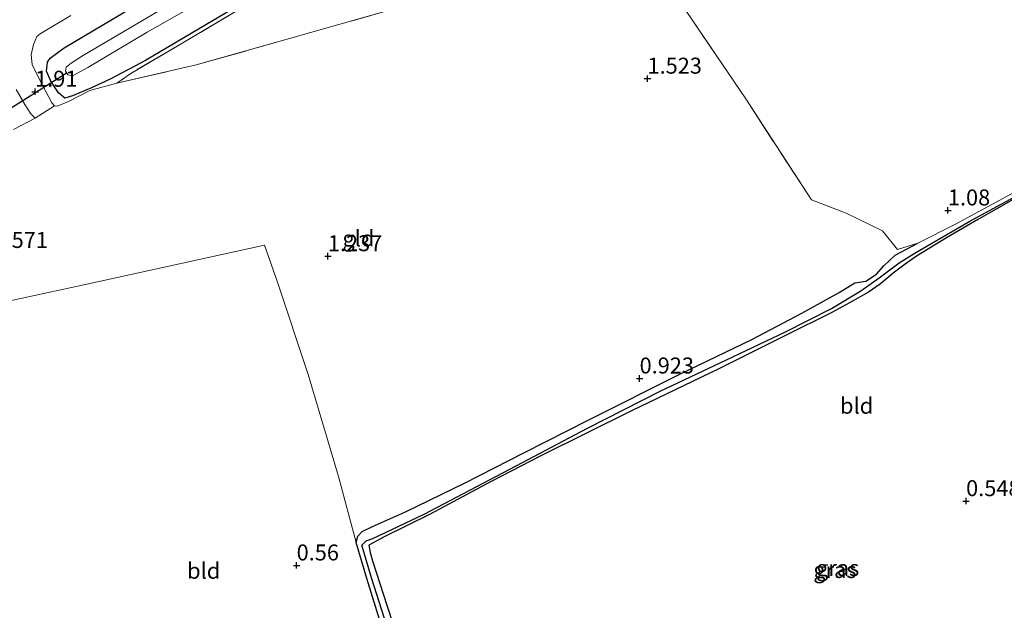
# Model space of a CAD drawing. Units: metres. Extents: x 19000 to 27752, y 393750 to 400003.
# Drawn here: x 20644 to 20798, y 396874 to 396966 of the extents above; entities that cross this region are included whole.
import ezdxf
from ezdxf.enums import TextEntityAlignment as Align

# ---------------------------------------------------------------- set-up
doc = ezdxf.new("R2010")
doc.units = ezdxf.units.M
doc.linetypes.add('IE-TERREINAFSCHEIDING', pattern=[10, 8, -2])
doc.layers.get('0').update_dxf_attribs({"lineweight": 25})
for name, color, linetype in [('B-ME-GW-HOOGTEPUNT-S-B1', 10, 'Continuous'), ('B-ME-GW-INSTEEKWATERGANG-L-B1', 10, 'Continuous'), ('B-ME-GW-WATERGANG-GREPPEL-L-B1', 10, 'Continuous'), ('B-ME-KW-DUIKER-L-B1', 10, 'Continuous')]:
    doc.layers.add(name, color=color, linetype=linetype)
for name, color, linetype, lineweight in [('B-ME-IE-GRASLAND-GV-B6', 93, 'Continuous', 18), ('B-ME-IE-GRONDWERKLIJN-GROND_INGERICHT-GV-B6', 253, 'Continuous', 18), ('B-ME-IE-GRONDWERKLIJN-GROND_NIETINGERICHT-GV-B6', 253, 'Continuous', 18), ('B-ME-IE-TERREINAFSCHEIDING-RASTERHEKWERK-L-B1', 8, 'IE-TERREINAFSCHEIDING', 18), ('B-ME-OG-WATER-GV-B6', 153, 'Continuous', 18), ('B-ME-VH-VERH_SOORT-BITUMEN-GV-B6', 8, 'IE-TERREINAFSCHEIDING-NATUURLIJK-HOUTWAL', 18)]:
    doc.layers.add(name, color=color, linetype=linetype, lineweight=lineweight)
doc.styles.add('NLCS-ISO', font='NLCS-ISO.TTF')
doc.linetypes.add('IE-TERREINAFSCHEIDING-NATUURLIJK-HOUTWAL', pattern='A,7,-1.5,[67,NLCS.SHX,S=0.75,R=45,X=0,Y=0],-1.5,7,-1.5,[70,NLCS.SHX,S=0.75,R=0,X=0,Y=0],-1.5', length=20)

# ---------------------------------------------------------------- blocks, each defined once
blk = doc.blocks.new('hoogtepunt')
for p, q in [((-0.5, 0), (0.5, 0)), ((0, 0.5), (0, -0.5))]:
    blk.add_line(p, q)

msp = doc.modelspace()

# ---------------------------------------------------------------- linework, layer by layer
at = {"layer": 'B-ME-GW-INSTEEKWATERGANG-L-B1'}
for points in [[(20683.952, 396971.791, 1.837), (20673.175, 396965.343, 1.861), (20663.705, 396959.782, 1.692), (20658.265, 396956.875, 1.555), (20655.239, 396955.472, 1.535), (20652.257, 396954.214, 1.515), (20651.069, 396953.877, 1.551), (20650.094, 396954.715, 1.607), (20648.905, 396956.509, 1.781), (20648.228, 396958.109, 1.885), (20648.355, 396959.521, 1.978), (20648.76, 396960.115, 2.047), (20650.977, 396961.766, 2.031)], [(20650.977, 396961.766, 2.031), (20663.54, 396969.25, 2.063)], [(20839.436, 396956.713, 0.56), (20832.502, 396953.498, 0.544), (20822.287, 396948.795, 0.54), (20813.909, 396945.119, 0.548), (20805.862, 396941.205, 0.512), (20799.74, 396938.038, 0.475), (20794.161, 396934.942, 0.483), (20789.191, 396931.979, 0.483), (20784.457, 396929.124, 0.479), (20782.681, 396927.889, 0.479), (20780.812, 396926.476, 0.451), (20778.844, 396924.776, 0.475), (20776.944, 396923.474, 0.479), (20773.965, 396921.835, 0.467), (20771.127, 396920.249, 0.427)], [(20713.683, 396893.56, 0.725), (20722.962, 396898.339, 0.584), (20733.056, 396903.445, 0.612), (20747.638, 396910.747, 0.681), (20758.693, 396916.083, 0.975), (20766.537, 396920.18, 0.85), (20772.345, 396923.417, 0.693), (20774.81, 396924.946, 0.62), (20776.562, 396925.229, 0.645), (20778.218, 396926.297, 0.681), (20779.336, 396927.624, 0.717), (20781.113, 396929.273, 0.931), (20784.664, 396931.152, 0.681)], [(20771.127, 396920.249, 0.427), (20763.979, 396916.707, 0.487), (20753.525, 396911.461, 0.483), (20739.81, 396904.912, 0.439), (20725.641, 396897.854, 0.451), (20717.857, 396893.814, 0.403), (20708.171, 396888.665, 0.338), (20701.075, 396885.181, 0.246), (20698.689, 396883.869, 0.181), (20698.875, 396882.702, 0.177), (20699.283, 396881.416, 0.278), (20701.568, 396874.292, 0.274), (20705.141, 396863.302, 0.302), (20708.987, 396852.029, 0.346), (20712.787, 396840.099, 0.298), (20716.367, 396829.85, 0.165), (20719.309, 396820.448, 0.105), (20720.948, 396815.557, 0.028), (20723.965, 396806.458, -0.093), (20725.961, 396800.378, -0.069)], [(20723.968, 396799.151, 0.093), (20719.363, 396813.486, 0.149), (20714.976, 396827.87, 0.149), (20710.59, 396841.515, 0.25), (20706.09, 396854.567, 0.294), (20702.177, 396866.331, 0.306), (20698.356, 396878.651, 0.294), (20696.726, 396884.271, 0.217), (20696.975, 396885.301, 0.185), (20697.666, 396885.984, 0.27), (20699.26, 396886.785, 0.512), (20704.428, 396889.088, 0.624), (20713.683, 396893.56, 0.725)]]:
    msp.add_polyline3d(points, dxfattribs=at)
at = {"layer": 'B-ME-GW-WATERGANG-GREPPEL-L-B1'}
for points in [[(20707.384, 396888.722, -0.077), (20720.771, 396895.759, 0.185), (20732.915, 396902.186, 0.044), (20744.307, 396907.986, 0.137), (20754.713, 396912.879, 0.141), (20763.942, 396917.27, 0.197), (20771.182, 396920.942, 0.153), (20775.74, 396923.676, 0.209), (20778.607, 396925.744, 0.189), (20781.768, 396928.095, 0.193), (20784.343, 396929.676, 0.125), (20788.251, 396931.967, 0.27), (20792.844, 396934.581, 0.33), (20797.174, 396936.956, 0.225), (20801.817, 396939.474, 0.221), (20807.42, 396942.34, 0.238), (20818.268, 396947.452, 0.282), (20827.382, 396951.576, 0.346), (20834.988, 396954.969, 0.375), (20839.015, 396956.867, 0.467), (20845.64, 396960.04, 0.423)], [(20719.268, 396817.885, -0.605), (20715.229, 396830.024, -0.528), (20710.467, 396844.674, -0.399), (20704.82, 396860.941, -0.218), (20699.134, 396878.756, -0.218), (20697.591, 396883.89, -0.133), (20698.252, 396884.553, -0.157), (20699.292, 396884.922, -0.169), (20707.384, 396888.722, -0.077)]]:
    msp.add_polyline3d(points, dxfattribs=at)
at = {"layer": 'B-ME-IE-GRASLAND-GV-B6'}
for points in [[(20651.544, 396957.512, 0.354), (20652.285, 396957.365, 0.354), (20654.689, 396958.656, 0.342), (20663.958, 396964.181, 0.624), (20674.119, 396970.003, 0.278), (20684.153, 396976.025, 0.145), (20695.315, 396982.557, 0.197), (20704.458, 396988.38, 0.201), (20710.008, 396991.845, 0.213), (20712.123, 396993.22, 0.213), (20712.122, 396993.69, 0.213), (20711.341, 396993.41, 0.213), (20702.216, 396987.988, 0.173), (20694.486, 396983.513, 0.177), (20684.949, 396978.023, 0.072), (20677.32, 396973.908, 0.221), (20667.687, 396968.628, 0.524), (20653.864, 396960.517, 0.399), (20652.052, 396959.325, 0.362), (20651.275, 396958.712, 0.362), (20651.177, 396958.086, 0.354), (20651.544, 396957.512, 0.354)], [(20683.952, 396971.791, 1.837), (20673.175, 396965.343, 1.861), (20663.705, 396959.782, 1.692), (20658.265, 396956.875, 1.555), (20655.239, 396955.472, 1.535), (20652.257, 396954.214, 1.515), (20651.069, 396953.877, 1.551), (20650.094, 396954.715, 1.607), (20648.905, 396956.509, 1.781), (20648.228, 396958.109, 1.885), (20648.355, 396959.521, 1.978), (20648.76, 396960.115, 2.047), (20650.977, 396961.766, 2.031), (20663.54, 396969.25, 2.063)], [(20650.094, 396954.715, 1.607), (20651.069, 396953.877, 1.551), (20652.257, 396954.214, 1.515), (20655.239, 396955.472, 1.535), (20658.265, 396956.875, 1.555), (20663.705, 396959.782, 1.692), (20673.175, 396965.343, 1.861), (20683.952, 396971.791, 1.837)], [(20663.54, 396969.25, 2.063), (20650.977, 396961.766, 2.031), (20648.76, 396960.115, 2.047), (20648.355, 396959.521, 1.978), (20648.228, 396958.109, 1.885), (20648.905, 396956.509, 1.781), (20650.094, 396954.715, 1.607)], [(20679.205, 396968.268, 1.994), (20669.31, 396962.368, 1.998), (20661.388, 396957.744, 1.869), (20659.197, 396956.201, 1.664), (20654.992, 396955.049, 1.539), (20651.642, 396953.338, 1.515), (20649.887, 396952.621, 1.603), (20649.457, 396952.68, 1.62), (20649.057, 396953.145, 1.676), (20648.572, 396954.034, 1.724), (20647.207, 396956.576, 1.974), (20645.965, 396959.157, 2.159), (20645.819, 396960.638, 2.22), (20646.19, 396962.261, 2.244), (20646.676, 396963.508, 2.361), (20647.234, 396963.939, 2.389), (20648.761, 396964.871, 2.381), (20652.029, 396966.787, 2.381)], [(20643.451, 396955.248, 2.047), (20644.801, 396952.89, 1.853), (20645.775, 396951.436, 1.684), (20646.406, 396950.742, 1.551), (20643.019, 396948.949, 1.551)], [(20801.817, 396939.474, 0.221), (20797.174, 396936.956, 0.225), (20792.844, 396934.581, 0.33), (20788.251, 396931.967, 0.27), (20784.343, 396929.676, 0.125), (20781.768, 396928.095, 0.193), (20778.607, 396925.744, 0.189), (20775.74, 396923.676, 0.209), (20771.182, 396920.942, 0.153), (20763.942, 396917.27, 0.197), (20754.713, 396912.879, 0.141), (20744.307, 396907.986, 0.137), (20732.915, 396902.186, 0.044), (20720.771, 396895.759, 0.185), (20707.384, 396888.722, -0.077), (20699.292, 396884.922, -0.169), (20698.252, 396884.553, -0.157), (20697.591, 396883.89, -0.133), (20699.134, 396878.756, -0.218), (20704.82, 396860.941, -0.218)], [(20704.82, 396860.941, -0.218), (20699.134, 396878.756, -0.218), (20697.591, 396883.89, -0.133), (20698.252, 396884.553, -0.157), (20699.292, 396884.922, -0.169), (20707.384, 396888.722, -0.077), (20720.771, 396895.759, 0.185), (20732.915, 396902.186, 0.044), (20744.307, 396907.986, 0.137), (20754.713, 396912.879, 0.141), (20763.942, 396917.27, 0.197), (20771.182, 396920.942, 0.153), (20775.74, 396923.676, 0.209), (20778.607, 396925.744, 0.189), (20781.768, 396928.095, 0.193), (20784.343, 396929.676, 0.125), (20788.251, 396931.967, 0.27), (20792.844, 396934.581, 0.33), (20797.174, 396936.956, 0.225), (20801.817, 396939.474, 0.221)], [(20784.664, 396931.152, 0.681), (20790.577, 396934.158, 0.665), (20801.18, 396939.861, 0.713)], [(20799.74, 396938.038, 0.475), (20794.161, 396934.942, 0.483), (20789.191, 396931.979, 0.483), (20784.457, 396929.124, 0.479), (20782.681, 396927.889, 0.479), (20780.812, 396926.476, 0.451), (20778.844, 396924.776, 0.475), (20776.944, 396923.474, 0.479), (20773.965, 396921.835, 0.467), (20771.127, 396920.249, 0.427), (20763.979, 396916.707, 0.487), (20753.525, 396911.461, 0.483), (20739.81, 396904.912, 0.439), (20725.641, 396897.854, 0.451), (20717.857, 396893.814, 0.403), (20708.171, 396888.665, 0.338), (20701.075, 396885.181, 0.246), (20698.689, 396883.869, 0.181), (20698.875, 396882.702, 0.177), (20699.283, 396881.416, 0.278), (20701.568, 396874.292, 0.274), (20705.141, 396863.302, 0.302)], [(20702.177, 396866.331, 0.306), (20698.356, 396878.651, 0.294), (20696.726, 396884.271, 0.217), (20696.975, 396885.301, 0.185), (20697.666, 396885.984, 0.27), (20699.26, 396886.785, 0.512), (20704.428, 396889.088, 0.624), (20713.683, 396893.56, 0.725), (20722.962, 396898.339, 0.584), (20733.056, 396903.445, 0.612), (20747.638, 396910.747, 0.681), (20758.693, 396916.083, 0.975), (20766.537, 396920.18, 0.85), (20772.345, 396923.417, 0.693), (20774.81, 396924.946, 0.62), (20776.562, 396925.229, 0.645), (20778.218, 396926.297, 0.681), (20779.336, 396927.624, 0.717), (20781.113, 396929.273, 0.931), (20784.664, 396931.152, 0.681)]]:
    msp.add_polyline3d(points, dxfattribs=at)
at = {"layer": 'B-ME-IE-GRONDWERKLIJN-GROND_INGERICHT-GV-B6'}
for points in [[(20801.18, 396939.861, 0.713), (20790.577, 396934.158, 0.665), (20784.664, 396931.152, 0.681), (20781.494, 396930.175, 1.12), (20779.123, 396933.116, 1.289), (20773.451, 396935.861, 1.777), (20768.026, 396937.939, 1.696), (20757.739, 396953.759, 1.652), (20748.452, 396967.422, 1.813), (20740.468, 396978.49, 2.039), (20737.536, 396984.312, 2.063), (20732.411, 396994.981, 2.284), (20729.989, 397000.132, 2.106)], [(20748.452, 396967.422, 1.813), (20757.739, 396953.759, 1.652), (20768.026, 396937.939, 1.696), (20773.451, 396935.861, 1.777), (20779.123, 396933.116, 1.289), (20781.494, 396930.175, 1.12), (20784.664, 396931.152, 0.681), (20781.113, 396929.273, 0.931), (20779.336, 396927.624, 0.717), (20778.218, 396926.297, 0.681), (20776.562, 396925.229, 0.645), (20774.81, 396924.946, 0.62), (20772.345, 396923.417, 0.693), (20766.537, 396920.18, 0.85), (20758.693, 396916.083, 0.975), (20747.638, 396910.747, 0.681), (20733.056, 396903.445, 0.612), (20722.962, 396898.339, 0.584), (20713.683, 396893.56, 0.725), (20704.428, 396889.088, 0.624), (20699.26, 396886.785, 0.512), (20697.666, 396885.984, 0.27), (20696.975, 396885.301, 0.185), (20696.726, 396884.271, 0.217), (20693.921, 396894.645, 0.588), (20689.187, 396910.603, 0.842), (20684.394, 396925.077, 0.854), (20682.337, 396930.851, 1.128), (20654.056, 396924.628, 1.136), (20628.867, 396919.193, 1.132)], [(20659.197, 396956.201, 1.664), (20671.658, 396959.085, 1.781), (20686.29, 396963.2, 1.914), (20702.064, 396967.68, 1.817)], [(20643.019, 396948.949, 1.551), (20646.406, 396950.742, 1.551), (20649.457, 396952.68, 1.62), (20649.887, 396952.621, 1.603), (20651.642, 396953.338, 1.515), (20654.992, 396955.049, 1.539), (20659.197, 396956.201, 1.664)], [(20705.141, 396863.302, 0.302), (20701.568, 396874.292, 0.274), (20699.283, 396881.416, 0.278), (20698.875, 396882.702, 0.177), (20698.689, 396883.869, 0.181), (20701.075, 396885.181, 0.246), (20708.171, 396888.665, 0.338), (20717.857, 396893.814, 0.403), (20725.641, 396897.854, 0.451), (20739.81, 396904.912, 0.439), (20753.525, 396911.461, 0.483), (20763.979, 396916.707, 0.487), (20771.127, 396920.249, 0.427), (20773.965, 396921.835, 0.467), (20776.944, 396923.474, 0.479), (20778.844, 396924.776, 0.475), (20780.812, 396926.476, 0.451), (20782.681, 396927.889, 0.479), (20784.457, 396929.124, 0.479), (20789.191, 396931.979, 0.483), (20794.161, 396934.942, 0.483), (20799.74, 396938.038, 0.475)], [(20723.968, 396799.151, 0.093), (20688.581, 396776.021, 0.483), (20602.649, 396917.16, 0.826), (20612.129, 396918.999, 0.725), (20615.734, 396919.234, 0.693), (20616.847, 396918.712, 0.898), (20617.675, 396918.704, 0.975), (20619.649, 396918.109, 1.132), (20628.867, 396919.193, 1.132), (20654.056, 396924.628, 1.136), (20682.337, 396930.851, 1.128), (20684.394, 396925.077, 0.854), (20689.187, 396910.603, 0.842), (20693.921, 396894.645, 0.588), (20696.726, 396884.271, 0.217), (20698.356, 396878.651, 0.294), (20702.177, 396866.331, 0.306), (20706.09, 396854.567, 0.294), (20710.59, 396841.515, 0.25), (20714.976, 396827.87, 0.149), (20719.363, 396813.486, 0.149), (20723.968, 396799.151, 0.093)]]:
    msp.add_polyline3d(points, dxfattribs=at)
at = {"layer": 'B-ME-IE-GRONDWERKLIJN-GROND_NIETINGERICHT-GV-B6'}
msp.add_polyline3d([(20718.307, 396992.663, 2.059), (20721.145, 396994.486, 2.083), (20723.63, 396995.933, 2.232), (20727.797, 396998.725, 2.119), (20729.989, 397000.132, 2.106), (20732.411, 396994.981, 2.284), (20737.536, 396984.312, 2.063), (20740.468, 396978.49, 2.039), (20733.208, 396976.294, 1.712), (20726.86, 396974.615, 1.805), (20715.518, 396971.35, 1.716), (20702.064, 396967.68, 1.817), (20686.29, 396963.2, 1.914), (20671.658, 396959.085, 1.781), (20659.197, 396956.201, 1.664), (20661.388, 396957.744, 1.869), (20669.31, 396962.368, 1.998), (20679.205, 396968.268, 1.994), (20689.766, 396974.539, 1.958), (20699.832, 396980.645, 2.035), (20708.565, 396986.202, 1.918), (20714.565, 396989.807, 1.954), (20718.307, 396992.663, 2.059)], dxfattribs=at)
at = {"layer": 'B-ME-IE-TERREINAFSCHEIDING-RASTERHEKWERK-L-B1'}
for points in [[(20729.989, 397000.132, 2.106), (20732.411, 396994.981, 2.284), (20737.536, 396984.312, 2.063), (20740.468, 396978.49, 2.039), (20748.452, 396967.422, 1.813), (20757.739, 396953.759, 1.652), (20768.026, 396937.939, 1.696)], [(20714.565, 396989.807, 1.954), (20708.565, 396986.202, 1.918), (20699.832, 396980.645, 2.035), (20689.766, 396974.539, 1.958), (20679.205, 396968.268, 1.994), (20669.31, 396962.368, 1.998), (20661.388, 396957.744, 1.869), (20659.197, 396956.201, 1.664)], [(20659.197, 396956.201, 1.664), (20671.658, 396959.085, 1.781), (20686.29, 396963.2, 1.914), (20702.064, 396967.68, 1.817), (20715.518, 396971.35, 1.716), (20726.86, 396974.615, 1.805), (20733.208, 396976.294, 1.712)], [(20781.494, 396930.175, 1.12), (20784.664, 396931.152, 0.681), (20790.577, 396934.158, 0.665), (20801.18, 396939.861, 0.713), (20811.946, 396945.192, 0.826), (20820.836, 396949.449, 0.794), (20829.781, 396953.249, 0.705), (20836.211, 396956.085, 0.721), (20840.423, 396958.681, 0.89), (20844.489, 396960.831, 0.935), (20846.562, 396962.013, 0.923), (20846.817, 396964.918, 1.011)], [(20768.026, 396937.939, 1.696), (20773.451, 396935.861, 1.777), (20779.123, 396933.116, 1.289), (20781.494, 396930.175, 1.12)]]:
    msp.add_polyline3d(points, dxfattribs=at)
at = {"layer": 'B-ME-KW-DUIKER-L-B1'}
msp.add_line((20651.44, 396957.811, 0.415), (20640.804, 396951.148, 0.616), dxfattribs=at)
at = {"layer": 'B-ME-OG-WATER-GV-B6'}
msp.add_polyline3d([(20653.864, 396960.517, 0.399), (20667.687, 396968.628, 0.524), (20677.32, 396973.908, 0.221), (20684.949, 396978.023, 0.072), (20694.486, 396983.513, 0.177), (20702.216, 396987.988, 0.173), (20711.341, 396993.41, 0.213), (20712.122, 396993.69, 0.213), (20712.123, 396993.22, 0.213), (20710.008, 396991.845, 0.213), (20704.458, 396988.38, 0.201), (20695.315, 396982.557, 0.197), (20684.153, 396976.025, 0.145), (20674.119, 396970.003, 0.278), (20663.958, 396964.181, 0.624), (20654.689, 396958.656, 0.342), (20652.285, 396957.365, 0.354), (20651.544, 396957.512, 0.354), (20651.177, 396958.086, 0.354), (20651.275, 396958.712, 0.362), (20652.052, 396959.325, 0.362), (20653.864, 396960.517, 0.399)], dxfattribs=at)
at = {"layer": 'B-ME-VH-VERH_SOORT-BITUMEN-GV-B6'}
msp.add_polyline3d([(20652.029, 396966.787, 2.381), (20648.761, 396964.871, 2.381), (20647.234, 396963.939, 2.389), (20646.676, 396963.508, 2.361), (20646.19, 396962.261, 2.244), (20645.819, 396960.638, 2.22), (20645.965, 396959.157, 2.159), (20647.207, 396956.576, 1.974), (20648.572, 396954.034, 1.724), (20649.057, 396953.145, 1.676), (20649.457, 396952.68, 1.62), (20646.406, 396950.742, 1.551), (20645.775, 396951.436, 1.684), (20644.801, 396952.89, 1.853), (20643.451, 396955.248, 2.047)], dxfattribs=at)

# ---------------------------------------------------------------- block references
at = {"layer": 'B-ME-GW-HOOGTEPUNT-S-B1', "rotation": 90}
for p in [(20742.341, 396956.922, 1.523), (20742.341, 396956.922, 1.523), (20646.427, 396954.874, 1.91), (20646.427, 396954.874, 1.91), (20789.39, 396936.286, 1.08), (20789.39, 396936.286, 1.08), (20692.277, 396929.123, 1.237), (20692.277, 396929.123, 1.237), (20741.1, 396909.968, 0.923), (20741.1, 396909.968, 0.923), (20792.241, 396890.764, 0.548), (20792.241, 396890.764, 0.548), (20687.383, 396880.695, 0.56), (20687.383, 396880.695, 0.56)]:
    msp.add_blockref('hoogtepunt', p, dxfattribs=at)

# ---------------------------------------------------------------- texts
at = {"layer": 'B-ME-GW-HOOGTEPUNT-S-B1', "ltscale": 0.2, "style": 'NLCS-ISO'}
for s, p in [('1.523', (20742.341, 396956.922, 1.523)), ('1.523', (20742.341, 396956.922, 1.523)), ('1.91', (20646.427, 396954.874, 1.91)), ('1.91', (20646.427, 396954.874, 1.91)), ('1.08', (20789.39, 396936.286, 1.08)), ('1.08', (20789.39, 396936.286, 1.08)), ('1.571', (20639.91, 396929.631, 1.571)), ('1.571', (20639.91, 396929.631, 1.571)), ('1.237', (20692.277, 396929.123, 1.237)), ('1.237', (20692.277, 396929.123, 1.237)), ('0.923', (20741.1, 396909.968, 0.923)), ('0.923', (20741.1, 396909.968, 0.923)), ('0.548', (20792.241, 396890.764, 0.548)), ('0.548', (20792.241, 396890.764, 0.548)), ('0.56', (20687.383, 396880.695, 0.56)), ('0.56', (20687.383, 396880.695, 0.56))]:
    msp.add_text(s, height=2.5, dxfattribs=at).set_placement(p, align=Align.BOTTOM_LEFT)
at = {"layer": 'B-ME-IE-GRASLAND-GV-B6', "ltscale": 0.2, "style": 'NLCS-ISO'}
for p in [(20771.693, 396879.977), (20772.126, 396880.29)]:
    msp.add_text('gras', height=2.5, dxfattribs=at).set_placement(p, align=Align.MIDDLE_CENTER)
at = {"layer": 'B-ME-IE-GRONDWERKLIJN-GROND_INGERICHT-GV-B6', "ltscale": 0.2, "style": 'NLCS-ISO'}
for s, p in [('gld', (20697.064, 396931.901)), ('bld', (20775.094, 396905.699)), ('bld', (20672.829, 396879.86))]:
    msp.add_text(s, height=2.5, dxfattribs=at).set_placement(p, align=Align.MIDDLE_CENTER)

doc.saveas('drawing.dxf')
